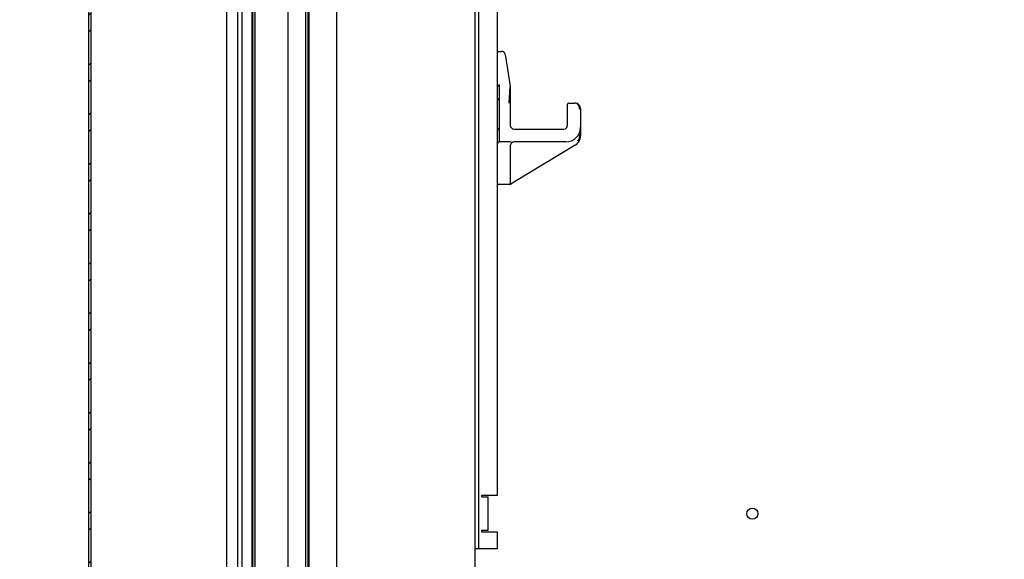
# Model space of a CAD drawing. Units: millimetres. Extents: x 0 to 12748, y 0 to 6488.
# Drawn here: x 10783 to 11049, y 1319 to 1465 of the extents above; entities that cross this region are included whole.
import ezdxf
from ezdxf import colors
from ezdxf.entities.mleader import LeaderData, LeaderLine
from ezdxf.math import Vec2, Vec3

# ---------------------------------------------------------------- set-up
doc = ezdxf.new("R2010")
doc.units = ezdxf.units.MM
doc.header["$LTSCALE"] = 10
for name, color, linetype in [('30220L0902(FIXTU', 7, 'Continuous'), ('30220L1002(FIXTU', 7, 'Continuous'), ('Default', 7, 'Continuous'), ('V0114A0050(COVER', 7, 'Continuous'), ('V0122A0100(FRAME', 7, 'Continuous'), ('V0122A0200(FRAME', 7, 'Continuous'), ('V0123A0030(GASKE', 7, 'Continuous'), ('V0142A0030(PANEL', 7, 'Continuous'), ('V0174A0110(LINER', 7, 'Continuous'), ('V0174A0250(LINER', 7, 'Continuous'), ('V0174A0260(LINER', 7, 'Continuous')]:
    doc.layers.add(name, color=color, linetype=linetype)
doc.layers.add('AM_5', color=3, linetype='Continuous', lineweight=18)
doc.dimstyles.new('ISO-25', dxfattribs={"dimtxt": 2.5, "dimasz": 2.5, "dimexe": 1.25, "dimexo": 0.625, "dimtad": 1, "dimtxsty": 'Standard', "dimcen": 2.5, "dimadec": 0, "dimazin": 0, "dimtfac": 1, "dimtmove": 0, "dimatfit": 3, "dimfxl": 0, "dimarcsym": 0})

# ---------------------------------------------------------------- blocks, each defined once
blk = doc.blocks.new('_DOT')
at = {"color": 0}
blk.add_line((0, 0), (-1, 0), dxfattribs=at)
at = {"color": 0, "const_width": 0.333}
blk.add_lwpolyline([(-0.1665, 0, 1), (0.1665, 0, 1)], format="xyb", close=True, dxfattribs=at)
blk = doc.blocks.new('*D69')
at = {"layer": 'AM_5', "color": 0, "lineweight": -2}
for p, q in [((10789.81, 2822.17), (10655.18, 2822.17)), ((10680.18, 2772.17), (10680.18, 1265.17)), ((10789.81, 1215.17), (10655.18, 1215.17))]:
    blk.add_line(p, q, dxfattribs=at)
at = {"layer": 'AM_5', "color": 0}
for points in [[(10671.84, 2772.17), (10688.51, 2772.17), (10680.18, 2822.17)], [(10671.84, 1265.17), (10688.51, 1265.17), (10680.18, 1215.17)]]:
    blk.add_solid(points, dxfattribs=at)
at = {"layer": 'Defpoints', "color": 0}
for p in [(10802.31, 2822.17), (10680.18, 1215.17), (10802.31, 1215.17)]:
    blk.add_point(p, dxfattribs=at)
at = {"layer": 'AM_5', "color": 0, "insert": (10642.68, 2018.67), "char_height": 50, "attachment_point": 5, "rotation": 90}
blk.add_mtext('1607', dxfattribs=at)

msp = doc.modelspace()

# ---------------------------------------------------------------- hatches: boundary and pattern name
at = {"layer": 'V0142A0030(PANEL', "linetype": 'Continuous'}
h = msp.add_hatch(dxfattribs=at)
h.set_pattern_fill('ANSI32', angle=9e-06, style=0)
edge = h.paths.add_edge_path()
edge.add_line((10845.911, 2797.679), (10846.511, 2797.679))
edge.add_line((10846.511, 2797.679), (10846.511, 2821.379))
edge.add_arc((10845.711, 2821.379), 0.8, 0, 90)
edge.add_line((10845.711, 2822.179), (10802.311, 2822.179))
edge.add_arc((10802.311, 2821.379), 0.8, 90, 180)
edge.add_line((10801.511, 2821.379), (10801.511, 1215.979))
edge.add_arc((10802.311, 1215.979), 0.8, 180, 270)
edge.add_line((10802.311, 1215.179), (10845.711, 1215.179))
edge.add_arc((10845.711, 1215.979), 0.8, 270, 360)
edge.add_line((10846.511, 1215.979), (10846.511, 1239.679))
edge.add_line((10846.511, 1239.679), (10845.911, 1239.679))
edge.add_line((10845.911, 1239.679), (10845.911, 1215.979))
edge.add_arc((10845.711, 1215.979), 0.2, 270, 360, ccw=False)
edge.add_line((10845.711, 1215.779), (10802.311, 1215.779))
edge.add_arc((10802.311, 1215.979), 0.2, 180, 270, ccw=False)
edge.add_line((10802.111, 1215.979), (10802.111, 2821.379))
edge.add_arc((10802.311, 2821.379), 0.2, 90, 180, ccw=False)
edge.add_line((10802.311, 2821.579), (10845.711, 2821.579))
edge.add_arc((10845.711, 2821.379), 0.2, 0, 90, ccw=False)
edge.add_line((10845.911, 2821.379), (10845.911, 2797.679))
at = {"layer": 'V0174A0110(LINER', "linetype": 'Continuous'}
h = msp.add_hatch(dxfattribs=at)
h.set_pattern_fill('ANSI38', scale=2, angle=90, style=0)
h.paths.add_polyline_path([(10846.511, 1257.679), (10846.511, 2779.679), (10845.911, 2779.679), (10845.911, 1257.679)])

# ---------------------------------------------------------------- linework, layer by layer
at = {"layer": '30220L0902(FIXTU', "color": 7, "linetype": 'Continuous'}
for p, q in [((10912.011, 1451.761), (10912.011, 1456.261)), ((10912.511, 1456.761), (10913.157, 1456.761)), ((10914.144, 1455.917), (10914.776, 1451.917)), ((10912.011, 1447.761), (10912.011, 1451.761)), ((10914.776, 1451.917), (10915.507, 1447.284)), ((10912.511, 1447.761), (10912.511, 1432.261)), ((10915.211, 1442.749), (10915.507, 1447.284)), ((10915.511, 1447.238), (10915.511, 1442.749)), ((10915.511, 1442.749), (10915.511, 1436.761)), ((10931.011, 1441.261), (10931.011, 1442.461)), ((10931.011, 1436.761), (10931.011, 1441.261)), ((10931.311, 1442.761), (10933.011, 1442.761)), ((10934.211, 1441.261), (10934.511, 1441.261)), ((10934.511, 1441.261), (10934.511, 1436.261)), ((10916.511, 1435.761), (10930.011, 1435.761)), ((10934.511, 1436.261), (10934.511, 1433.952)), ((10912.011, 1422.706), (10912.011, 1431.761)), ((10915.68, 1432.261), (10912.511, 1432.261)), ((10915.511, 1431.261), (10915.511, 1422.706)), ((10930.511, 1432.261), (10916.511, 1432.261)), ((10933.064, 1431.386), (10916.666, 1421.46)), ((10915.511, 1422.706), (10915.511, 1421.061)), ((10915.211, 1420.761), (10912.311, 1420.761)), ((10915.511, 1420.761), (10915.211, 1420.761)), ((10915.559, 1420.791), (10915.511, 1420.761)), ((10916.666, 1421.46), (10915.559, 1420.791))]:
    msp.add_line(p, q, dxfattribs=at)
for centre, radius, start, end in [((10912.511, 1456.261), 0.5, 90, 180), ((10913.157, 1455.761), 1, 8.97263, 90), ((10912.511, 1447.761), 0.5, 180, 270), ((10915.211, 1447.238), 0.3, 0, 8.97263), ((10912.011, 1444.061), 0.5, 270, 0), ((10931.311, 1442.461), 0.3, 90, 180), ((10933.011, 1441.261), 1.5, 0, 90), ((10912.011, 1435.461), 0.5, 0, 90), ((10916.511, 1436.761), 1, 180, 270), ((10930.011, 1436.761), 1, 270, 0), ((10930.511, 1436.261), 4, 270, 0), ((10915.732, 1436.438), 18.78, 352.15392, 359.46128), ((10931.413, 1434.239), 2.946, 322.94768, 352.88303), ((10931.511, 1433.952), 3, 326.55301, 0), ((10912.511, 1431.761), 0.5, 113.57818, 180), ((10912.511, 1431.761), 0.5, 90, 113.57818), ((10916.511, 1431.261), 1, 126.98094, 180), ((10916.511, 1431.261), 1, 90, 126.98094), ((10931.511, 1433.952), 3, 301.18497, 326.55301), ((10912.311, 1421.061), 0.3, 180, 270), ((10915.211, 1421.061), 0.3, 270, 0), ((10915.399, 1421.022), 0.281, 304.83473, 8.09632)]:
    msp.add_arc(centre, radius, start, end, dxfattribs=at)
msp.add_ellipse((10933.011, 1441.261), major_axis=(0, -1.5), ratio=0.8, start_param=1.5707963, end_param=3.1415927, dxfattribs=at)
msp.add_open_spline([(10915.747, 1432.238), (10915.789, 1432.184), (10915.828, 1432.137), (10915.887, 1432.073), (10915.905, 1432.057), (10915.909, 1432.06)], degree=3, knots=[0, 0, 0, 0, 0.5, 0.5, 1, 1, 1, 1], dxfattribs=at)
at = {"layer": '30220L1002(FIXTU', "color": 7, "linetype": 'Continuous'}
for p, q in [((10907.011, 1322.261), (10907.011, 2541.261)), ((10912.011, 1451.761), (10912.011, 1566.761)), ((10912.011, 1336.761), (10912.011, 1447.761)), ((10907.806, 1336.761), (10911.457, 1336.761)), ((10907.806, 1336.261), (10907.806, 1336.761)), ((10907.806, 1336.261), (10908.642, 1336.261)), ((10908.642, 1336.261), (10909.495, 1336.261)), ((10909.495, 1327.261), (10909.495, 1336.261)), ((10911.457, 1336.761), (10912.011, 1336.761)), ((10907.806, 1326.761), (10907.806, 1327.261)), ((10907.806, 1327.261), (10908.642, 1327.261)), ((10911.457, 1326.761), (10907.806, 1326.761)), ((10908.642, 1327.261), (10909.495, 1327.261)), ((10912.011, 1326.761), (10911.457, 1326.761)), ((10912.011, 1322.261), (10912.011, 1326.761)), ((10907.011, 1322.261), (10906.011, 1322.261)), ((10907.139, 1322.261), (10907.011, 1322.261)), ((10911.457, 1322.261), (10907.139, 1322.261)), ((10912.011, 1322.261), (10911.457, 1322.261))]:
    msp.add_line(p, q, dxfattribs=at)
at = {"layer": 'V0114A0050(COVER', "color": 7, "linetype": 'Continuous'}
msp.add_line((10860.811, 1272.261), (10860.811, 2765.261), dxfattribs=at)
at = {"layer": 'V0122A0100(FRAME', "color": 7, "linetype": 'Continuous'}
for p, q in [((10838.711, 2782.379), (10838.711, 1254.979)), ((10841.711, 2768.179), (10841.711, 1269.179)), ((10842.911, 2768.179), (10842.911, 1269.179))]:
    msp.add_line(p, q, dxfattribs=at)
at = {"layer": 'V0122A0200(FRAME', "color": 7, "linetype": 'Continuous'}
for p, q in [((10861.011, 2765.261), (10861.011, 1272.261)), ((10868.511, 2765.261), (10868.511, 1272.261))]:
    msp.add_line(p, q, dxfattribs=at)
at = {"layer": 'V0123A0030(GASKE', "color": 7, "linetype": 'Continuous'}
for p, q in [((10845.611, 2772.129), (10845.611, 1265.229)), ((10855.311, 2754.834), (10855.311, 1263.033)), ((10860.211, 1259.129), (10860.211, 2755.423))]:
    msp.add_line(p, q, dxfattribs=at)
at = {"layer": 'V0142A0030(PANEL', "color": 7, "linetype": 'Continuous'}
for p, q in [((10801.511, 1215.979), (10801.511, 2821.379)), ((10802.111, 1215.979), (10802.111, 2821.379))]:
    msp.add_line(p, q, dxfattribs=at)
at = {"layer": 'V0174A0110(LINER', "color": 7, "linetype": 'Continuous'}
for p, q in [((10845.911, 1257.679), (10845.911, 2779.679)), ((10846.511, 1257.679), (10846.511, 2779.679))]:
    msp.add_line(p, q, dxfattribs=at)
at = {"layer": 'V0174A0250(LINER', "color": 7, "linetype": 'Continuous'}
msp.add_line((10906.011, 1272.261), (10906.011, 2765.261), dxfattribs=at)
at = {"layer": 'V0174A0260(LINER', "color": 7, "linetype": 'Continuous'}
msp.add_circle((10981.011, 1331.761), 1.5, dxfattribs=at)

# ---------------------------------------------------------------- dimensions: what is measured, and where the dimension line sits
at = {"layer": 'AM_5'}
dim = msp.add_linear_dim(base=(10680.176, 1215.168), p1=(10802.311, 2822.168), p2=(10802.311, 1215.168), angle=90, dimstyle='ISO-25', override={"dimscale": 20}, dxfattribs=at)
dim.commit()
dim.dimension.update_dxf_attribs({"geometry": '*D69', "text_midpoint": (10642.676, 2018.668)})

# ---------------------------------------------------------------- leaders
at = {"layer": 'Default', "color": 7, "linetype": 'Continuous'}
ml = msp.add_multileader_mtext('Standard', dxfattribs=at)
ml.set_content('\\pxsm0.7;{\\fTimes New Roman|b0|i0|c0|p34;\\W0.7;EF47-2-N-V}', color=7)
ml.set_leader_properties()
ml.set_arrow_properties(name='DOT')
ml.build(insert=Vec2(0, 0))
ml.multileader.update_dxf_attribs({"leader_type": 0, "dogleg_length": 0, "arrow_head_size": 510.033})
ctx = ml.context
ctx.base_point, ctx.char_height, ctx.arrow_head_size, ctx.landing_gap_size, ctx.plane_origin = Vec3(8912.81, 6218.186), 510.0333, 510.033, 255.017, Vec3(-13711.341, 2732.236)
notes = []
notes.append((ctx, [(0, (0, 0, 0), (0, 0), (1, 0), 1, [])]))
ctx.mtext.insert = Vec3(9167.826, 6478.902)
for ctx, leaders in notes:
    for number, flags, end, landing, length, lines in leaders:
        leader = LeaderData()
        leader.index, (leader.has_last_leader_line, leader.has_dogleg_vector, leader.attachment_direction) = number, flags
        leader.last_leader_point, leader.dogleg_vector, leader.dogleg_length = Vec3(end), Vec3(landing), length
        for number, points, colour, breaks in lines:
            line = LeaderLine()
            line.index, line.vertices, line.color, line.breaks = number, Vec3.list(points), colors.encode_raw_color(colour), breaks
            leader.lines.append(line)
        ctx.leaders.append(leader)

doc.saveas('drawing.dxf')
